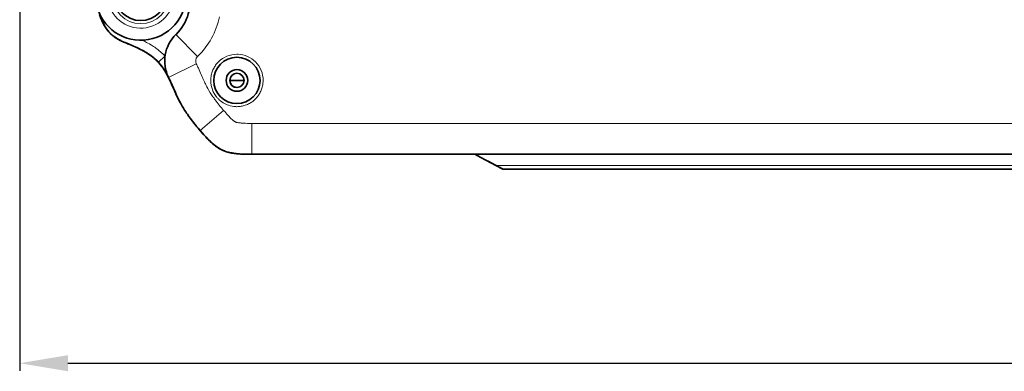
# Model space of a CAD drawing. Extents: x -63 to 1379, y -128 to 900.
# Drawn here: x 392 to 555, y 332 to 390 of the extents above; entities that cross this region are included whole.
import ezdxf

# ---------------------------------------------------------------- set-up
doc = ezdxf.new("R2010")
doc.units = 0
doc.layers.add('DEFAULT_2', color=8, linetype='Continuous')
doc.styles.add('机械', font='txt', dxfattribs={"width": 0.7, "height": 12})
doc.dimstyles.new('A2', dxfattribs={"dimscale": 0, "dimtxt": 12, "dimasz": 8, "dimexe": 1.25, "dimexo": 0, "dimtad": 1, "dimdec": 1, "dimdsep": 46, "dimtxsty": '机械', "dimcen": 2.5, "dimclrd": 201, "dimclre": 201, "dimclrt": 201, "dimadec": 0, "dimazin": 0, "dimtfac": 1, "dimtdec": 1, "dimtmove": 0, "dimatfit": 3, "dimfxl": 0, "dimarcsym": 0})

# ---------------------------------------------------------------- blocks, each defined once
blk = doc.blocks.new('*D0')
at = {"layer": 'DEFAULT_2', "color": 201, "lineweight": -2}
for p, q in [((391.74, 451.36), (391.74, 331.92)), ((787.8, 406.24), (787.8, 331.92)), ((399.74, 333.17), (779.8, 333.17))]:
    blk.add_line(p, q, dxfattribs=at)
at = {"layer": 'DEFAULT_2', "color": 201}
for points in [[(399.74, 334.5), (399.74, 331.84), (391.74, 333.17)], [(779.8, 334.5), (779.8, 331.84), (787.8, 333.17)]]:
    blk.add_solid(points, dxfattribs=at)
at = {"layer": 'Defpoints', "color": 0}
for p in [(391.74, 451.36), (787.8, 406.24), (787.8, 333.17)]:
    blk.add_point(p, dxfattribs=at)
at = {"layer": 'DEFAULT_2', "color": 201, "insert": (589.77, 339.79), "char_height": 12, "attachment_point": 5, "style": '机械'}
blk.add_mtext('396.1', dxfattribs=at)

msp = doc.modelspace()

# ---------------------------------------------------------------- linework, layer by layer
at = {"color": 7, "lineweight": 35, "ltscale": 0.004364}
msp.add_line((406.52, 388.09), (406.63, 387.96), dxfattribs=at)
at = {"color": 7, "lineweight": 35, "ltscale": 0.000955371}
msp.add_line((407.73, 387.04), (407.76, 387.02), dxfattribs=at)
at = {"color": 7, "lineweight": 13, "ltscale": 0.128125}
for p, q in [((417.66, 387.65), (421.22, 383.97)), ((416.43, 380.5), (421.02, 382.78)), ((421.68, 371.7), (425.57, 375.04)), ((430.23, 367.78), (430.23, 372.9))]:
    msp.add_line(p, q, dxfattribs=at)
at = {"color": 7, "lineweight": 35, "ltscale": 0.006406}
msp.add_line((408.15, 386.79), (408.38, 386.67), dxfattribs=at)
at = {"color": 7, "lineweight": 35, "ltscale": 0.00154}
msp.add_line((409.18, 386.3), (409.24, 386.28), dxfattribs=at)
at = {"color": 7, "lineweight": 35, "ltscale": 0.00134}
msp.add_line((409.19, 386.3), (409.24, 386.28), dxfattribs=at)
at = {"color": 7, "lineweight": 35, "ltscale": 0.006952}
msp.add_line((409.24, 386.28), (409.49, 386.17), dxfattribs=at)
msp.add_line((409.24, 386.28), (409.49, 386.17), dxfattribs=at)
at = {"color": 7, "lineweight": 35, "ltscale": 0.024892}
msp.add_line((409.49, 386.17), (410.41, 385.79), dxfattribs=at)
msp.add_line((409.49, 386.17), (410.41, 385.79), dxfattribs=at)
at = {"color": 7, "lineweight": 35, "ltscale": 0.00242}
msp.add_line((410.41, 385.79), (410.5, 385.75), dxfattribs=at)
at = {"color": 7, "lineweight": 35, "ltscale": 0.002375}
msp.add_line((413.9, 383.81), (413.97, 383.75), dxfattribs=at)
at = {"color": 7, "lineweight": 13, "ltscale": 0.0375}
msp.add_line((414.75, 383.03), (415.84, 384.06), dxfattribs=at)
at = {"color": 7, "lineweight": 35, "ltscale": 0.008884}
msp.add_line((416.43, 380.5), (416.27, 380.82), dxfattribs=at)
at = {"color": 7, "lineweight": 35, "ltscale": 0.007456}
msp.add_line((416.29, 380.77), (416.43, 380.5), dxfattribs=at)
at = {"color": 7, "lineweight": 35, "ltscale": 0.002841}
msp.add_line((416.38, 380.6), (416.43, 380.5), dxfattribs=at)
at = {"color": 7, "lineweight": 35, "ltscale": 0.001101}
msp.add_line((416.41, 380.54), (416.43, 380.5), dxfattribs=at)
at = {"color": 7, "lineweight": 35, "ltscale": 0.000588575}
msp.add_line((416.42, 380.52), (416.43, 380.5), dxfattribs=at)
at = {"color": 7, "lineweight": 35, "ltscale": 0.000333693}
msp.add_line((416.42, 380.51), (416.43, 380.5), dxfattribs=at)
at = {"color": 7, "lineweight": 35, "ltscale": 0.000365085}
msp.add_line((416.42, 380.51), (416.43, 380.5), dxfattribs=at)
at = {"color": 7, "lineweight": 35, "ltscale": 9.28062e-05}
msp.add_line((416.43, 380.5), (416.42, 380.5), dxfattribs=at)
at = {"color": 7, "lineweight": 13, "ltscale": 0.007637}
msp.add_line((421.37, 382.04), (421.5, 381.76), dxfattribs=at)
at = {"color": 7, "lineweight": 13, "ltscale": 0.005401}
msp.add_line((422.33, 379.89), (422.42, 379.7), dxfattribs=at)
at = {"color": 7, "lineweight": 35, "ltscale": 0.058937}
msp.add_line((428.95, 380.02), (426.59, 380.02), dxfattribs=at)
msp.add_line((428.95, 380.02), (426.59, 380.02), dxfattribs=at)
at = {"color": 7, "lineweight": 35, "ltscale": 0.000767309}
msp.add_line((418.65, 375.86), (418.66, 375.83), dxfattribs=at)
at = {"color": 7, "lineweight": 13, "ltscale": 0.002969}
msp.add_line((427.68, 375.67), (427.56, 375.68), dxfattribs=at)
at = {"color": 7, "lineweight": 13, "ltscale": 0.002194}
msp.add_line((427.77, 375.67), (427.68, 375.67), dxfattribs=at)
at = {"color": 7, "lineweight": 13, "ltscale": 0.007528}
msp.add_line((426.27, 374.25), (426.48, 374.03), dxfattribs=at)
at = {"color": 7, "lineweight": 13}
for p, q in [((430.23, 372.9), (778.73, 372.9)), ((470.72, 365.94), (717.12, 365.94))]:
    msp.add_line(p, q, dxfattribs=at)
at = {"color": 7, "lineweight": 35, "ltscale": 0.001272}
msp.add_line((421.65, 371.74), (421.68, 371.7), dxfattribs=at)
at = {"color": 7, "lineweight": 35}
for p, q in [((778.73, 367.78), (430.23, 367.78)), ((715.97, 365.34), (471.87, 365.34))]:
    msp.add_line(p, q, dxfattribs=at)
at = {"color": 7, "lineweight": 35, "ltscale": 0.027163}
msp.add_line((467.25, 367.78), (468.21, 367.27), dxfattribs=at)
at = {"color": 7, "lineweight": 35, "ltscale": 0.07117}
msp.add_line((468.21, 367.27), (470.72, 365.94), dxfattribs=at)
at = {"color": 7, "lineweight": 35, "ltscale": 0.048563}
msp.add_line((469.42, 366.63), (471.14, 365.72), dxfattribs=at)
at = {"color": 7, "lineweight": 35, "ltscale": 0.032352}
msp.add_line((471.87, 365.34), (470.72, 365.94), dxfattribs=at)
at = {"color": 7, "lineweight": 35, "ltscale": 0.007391}
msp.add_line((471.4, 365.58), (471.14, 365.72), dxfattribs=at)
at = {"color": 7, "lineweight": 35, "ltscale": 0.00365}
msp.add_line((471.46, 365.55), (471.58, 365.48), dxfattribs=at)
at = {"color": 7, "lineweight": 35, "ltscale": 0.001654}
msp.add_line((471.58, 365.48), (471.53, 365.52), dxfattribs=at)
at = {"color": 7, "lineweight": 35, "ltscale": 0.002829}
msp.add_line((471.68, 365.43), (471.58, 365.49), dxfattribs=at)
at = {"color": 7, "lineweight": 35, "ltscale": 0.003953}
msp.add_line((471.69, 365.43), (471.83, 365.35), dxfattribs=at)
at = {"color": 7, "lineweight": 35, "ltscale": 0.003418}
msp.add_line((471.87, 365.34), (471.75, 365.4), dxfattribs=at)
at = {"color": 7, "lineweight": 35, "ltscale": 0.000449148}
msp.add_line((471.85, 365.34), (471.87, 365.34), dxfattribs=at)
at = {"color": 7, "lineweight": 35}
for points in [[(404.97, 390.93), (405.02, 390.77), (405.08, 390.61), (405.16, 390.4), (405.25, 390.2), (405.34, 389.99), (405.44, 389.77), (405.55, 389.55), (405.66, 389.33), (405.79, 389.12)], [(406.52, 388.09), (406.39, 388.24), (406.27, 388.4), (406.15, 388.56), (406.04, 388.72), (405.93, 388.89), (405.86, 388.99), (405.8, 389.1), (405.67, 389.32), (405.55, 389.55), (405.45, 389.74), (405.36, 389.95), (405.27, 390.15), (405.18, 390.36), (405.12, 390.5), (405.07, 390.64), (404.97, 390.93)], [(405.3, 390.08), (405.36, 389.94), (405.42, 389.81), (405.48, 389.68), (405.54, 389.56), (405.63, 389.39), (405.72, 389.22), (405.82, 389.05), (405.88, 388.95), (405.95, 388.84), (406.01, 388.75), (406.08, 388.65), (406.18, 388.51), (406.29, 388.37), (406.4, 388.23), (406.52, 388.09)], [(405.82, 389.06), (405.95, 388.85), (406.02, 388.75), (406.09, 388.65), (406.18, 388.52), (406.27, 388.39), (406.37, 388.27), (406.49, 388.12), (406.62, 387.98), (406.75, 387.85), (406.88, 387.71), (407.02, 387.59)], [(409.19, 386.3), (408.99, 386.38), (408.8, 386.47), (408.63, 386.55), (408.47, 386.63), (408.29, 386.72), (408.12, 386.81), (407.95, 386.91), (407.78, 387.01), (407.62, 387.12), (407.46, 387.23), (407.33, 387.33), (407.2, 387.42), (407.08, 387.53), (406.96, 387.63), (406.89, 387.71), (406.81, 387.78), (406.66, 387.94), (406.52, 388.09)], [(412.16, 384.96), (411.87, 385.11), (411.58, 385.26), (411.29, 385.4), (411.09, 385.49), (410.89, 385.58), (410.64, 385.69), (410.39, 385.8), (409.99, 385.97), (409.63, 386.11), (409.45, 386.19), (409.19, 386.3)], [(410.41, 385.79), (410.64, 385.69), (410.87, 385.59), (411.17, 385.46), (411.48, 385.31), (411.78, 385.16), (412.07, 385.01), (412.36, 384.85), (412.5, 384.76), (412.64, 384.68), (412.88, 384.54), (413.1, 384.39), (413.33, 384.24), (413.55, 384.08), (413.76, 383.92), (413.97, 383.75)], [(414.75, 383.03), (414.61, 383.17), (414.47, 383.31), (414.32, 383.45), (414.17, 383.58), (414.07, 383.67), (413.97, 383.76), (413.76, 383.93), (413.54, 384.09), (413.34, 384.23), (413.14, 384.37), (412.93, 384.5), (412.73, 384.63), (412.59, 384.72), (412.45, 384.8), (412.16, 384.96)], [(413.97, 383.75), (414.1, 383.64), (414.23, 383.53), (414.36, 383.41), (414.45, 383.32), (414.54, 383.23), (414.63, 383.14), (414.72, 383.05), (414.89, 382.86), (415.06, 382.66), (415.22, 382.46), (415.37, 382.26), (415.52, 382.05), (415.66, 381.84), (415.8, 381.62), (415.94, 381.4), (416.05, 381.21), (416.16, 381.01), (416.27, 380.81), (416.35, 380.65), (416.43, 380.5)], [(416.43, 380.5), (416.55, 380.25), (416.67, 380), (416.82, 379.67), (416.97, 379.34), (417.23, 378.75), (417.5, 378.16), (417.71, 377.68), (417.82, 377.45), (417.93, 377.22), (418.04, 376.99), (418.14, 376.8), (418.23, 376.61), (418.37, 376.36), (418.5, 376.11), (418.65, 375.86)], [(416.43, 380.5), (416.57, 380.2), (416.71, 379.9), (416.9, 379.5), (417.02, 379.22), (417.26, 378.68), (417.45, 378.24), (417.55, 378.03), (417.69, 377.7), (417.81, 377.46), (417.92, 377.22), (418.09, 376.87), (418.27, 376.53), (418.46, 376.19), (418.65, 375.86)], [(421.68, 371.7), (421.32, 372.13), (421.14, 372.35), (420.96, 372.57), (420.78, 372.78), (420.61, 373), (420.34, 373.35), (420.07, 373.71), (419.81, 374.07), (419.55, 374.43), (419.43, 374.62), (419.3, 374.8), (419.1, 375.12), (418.9, 375.43), (418.71, 375.75), (418.52, 376.07), (418.34, 376.4), (418.16, 376.73), (418.01, 377.03), (417.86, 377.34), (417.72, 377.65), (417.57, 377.98), (417.47, 378.19), (417.28, 378.63), (417, 379.26), (416.87, 379.57), (416.74, 379.84), (416.62, 380.11), (416.52, 380.31), (416.43, 380.5)], [(421.68, 371.7), (421.89, 371.46), (422.1, 371.22), (422.27, 371.03), (422.45, 370.84), (422.7, 370.57), (422.94, 370.31), (423.19, 370.06), (423.31, 369.94), (423.43, 369.82), (423.59, 369.68), (423.75, 369.54), (423.9, 369.41), (424.07, 369.27), (424.24, 369.14), (424.41, 369.02), (424.58, 368.91), (424.74, 368.8), (424.85, 368.74), (424.95, 368.69), (425.05, 368.63), (425.16, 368.58), (425.37, 368.47)], [(421.68, 371.7), (422.02, 371.32), (422.18, 371.13), (422.35, 370.95), (422.56, 370.71), (422.78, 370.49), (422.98, 370.27), (423.19, 370.07), (423.39, 369.87), (423.59, 369.69), (423.8, 369.51), (424, 369.35), (424.19, 369.19), (424.29, 369.12), (424.39, 369.05), (424.55, 368.94), (424.72, 368.83), (424.88, 368.73), (425.04, 368.64), (425.21, 368.55), (425.37, 368.47)], [(430.23, 367.78), (429.69, 367.78), (429.43, 367.79), (429.17, 367.79), (428.84, 367.8), (428.52, 367.82), (428.21, 367.84), (427.91, 367.87), (427.62, 367.9), (427.34, 367.93), (427.19, 367.95), (427.05, 367.98), (426.92, 368), (426.79, 368.02), (426.62, 368.06), (426.45, 368.1), (426.29, 368.14), (426.09, 368.2), (425.9, 368.26), (425.71, 368.33), (425.53, 368.41), (425.35, 368.49), (425.17, 368.57), (425, 368.66), (424.83, 368.76), (424.66, 368.86), (424.49, 368.97), (424.33, 369.09), (424.15, 369.22), (424.05, 369.3), (423.95, 369.38), (423.74, 369.56), (423.53, 369.75), (423.31, 369.95), (423.08, 370.18), (422.84, 370.42), (422.6, 370.67), (422.35, 370.94), (422.19, 371.12), (422.02, 371.31), (421.68, 371.7)], [(425.37, 368.47), (425.48, 368.42), (425.6, 368.38), (425.75, 368.31), (425.9, 368.26), (426.06, 368.2), (426.25, 368.14), (426.45, 368.09), (426.66, 368.04), (426.87, 367.99), (427.1, 367.95), (427.3, 367.92), (427.5, 367.9), (427.71, 367.88), (427.88, 367.86), (428.04, 367.85), (428.38, 367.82), (428.74, 367.81), (429.1, 367.79), (429.38, 367.79), (429.66, 367.78), (429.94, 367.78), (430.23, 367.78)]]:
    msp.add_lwpolyline(points, dxfattribs=at)
at = {"color": 7, "lineweight": 13}
for points in [[(412.07, 386.68), (412.26, 386.59), (412.44, 386.5), (412.61, 386.41), (412.78, 386.32), (413.02, 386.19), (413.25, 386.06), (413.48, 385.93), (413.62, 385.84), (413.76, 385.75), (413.94, 385.63), (414.13, 385.51), (414.31, 385.38), (414.51, 385.24), (414.71, 385.09), (414.9, 384.93), (415.09, 384.77)], [(424.69, 376.95), (424.61, 377.04), (424.52, 377.13), (424.44, 377.22), (424.39, 377.29), (424.33, 377.36), (424.22, 377.51), (424.12, 377.67), (424.02, 377.83), (423.93, 377.99), (423.85, 378.15), (423.77, 378.32), (423.7, 378.49), (423.64, 378.67), (423.59, 378.83), (423.55, 378.99), (423.51, 379.16), (423.48, 379.32), (423.46, 379.49), (423.44, 379.66), (423.43, 379.83), (423.42, 379.99), (423.43, 380.16), (423.43, 380.29), (423.44, 380.41), (423.46, 380.53), (423.47, 380.62), (423.48, 380.71), (423.52, 380.9), (423.56, 381.08), (423.61, 381.26), (423.67, 381.43), (423.73, 381.61), (423.8, 381.78), (423.88, 381.95), (423.97, 382.11), (424.05, 382.26), (424.15, 382.41), (424.24, 382.55), (424.35, 382.69), (424.46, 382.83), (424.57, 382.96), (424.7, 383.09)], [(432.11, 380.02), (432.11, 379.89), (432.1, 379.77), (432.09, 379.65), (432.09, 379.56), (432.07, 379.46), (432.05, 379.28), (432.01, 379.1), (431.97, 378.92), (431.92, 378.74), (431.86, 378.57), (431.79, 378.39), (431.72, 378.22), (431.64, 378.06), (431.56, 377.91), (431.48, 377.76), (431.39, 377.62), (431.29, 377.48), (431.19, 377.34), (431.08, 377.21), (430.97, 377.09), (430.86, 376.96), (430.74, 376.85), (430.64, 376.76), (430.55, 376.68), (430.46, 376.6), (430.38, 376.55), (430.31, 376.49), (430.15, 376.39), (430, 376.29), (429.84, 376.2), (429.67, 376.12), (429.5, 376.04), (429.33, 375.97), (429.16, 375.9), (428.98, 375.85), (428.81, 375.8), (428.64, 375.76), (428.47, 375.73), (428.29, 375.71), (428.12, 375.69), (427.94, 375.68), (427.77, 375.67)], [(426.96, 373.55), (427.04, 373.48), (427.12, 373.41), (427.19, 373.35), (427.26, 373.3), (427.34, 373.24), (427.41, 373.19), (427.46, 373.16), (427.5, 373.14)], [(427.5, 373.14), (427.54, 373.12), (427.58, 373.11), (427.62, 373.1), (427.7, 373.07), (427.79, 373.05), (427.89, 373.03), (428.04, 373.01), (428.17, 372.99)]]:
    msp.add_lwpolyline(points, dxfattribs=at)
msp.add_circle((411.82, 394.18), 4.75, dxfattribs=at)
at = {"color": 7, "lineweight": 35}
for centre, radius in [((411.82, 394.18), 4.25), ((427.77, 380.02), 3.84), ((427.77, 380.02), 1.79)]:
    msp.add_circle(centre, radius, dxfattribs=at)
for centre, radius, start, end in [((411.82, 394.18), 7.5, 197, 13.7574), ((412.32, 393.18), 7.69, 314.0403, 13.7574), ((415.49, 394.56), 11.13, 199.0104, 205.5912), ((410.68, 391.67), 5.48, 229.4488, 237.8976), ((411.27, 392.49), 6.49, 235.0862, 244.7109), ((411.62, 393.15), 7.24, 237.8051, 241.3954), ((411.61, 393.13), 7.21, 237.7798, 241.3847), ((421.94, 383.23), 6.15, 134.0403, 206.3707), ((412.51, 394.76), 9.08, 241.3382, 243.3223), ((405.62, 372.91), 13.7, 60.0345, 61.5175), ((409.21, 377.8), 7.61, 36.9998, 43.3378), ((408.73, 377.4), 8.24, 32.3536, 43.0591), ((407.31, 376.42), 9.97, 32.3288, 34.0665), ((405.64, 375.38), 11.93, 28.7852, 32.2559), ((402.26, 373.52), 15.8, 26.2342, 29.3966), ((403, 373.91), 14.96, 27.4931, 28.8546), ((427.77, 380.02), 1.18, 90, 270), ((427.77, 380.02), 1.18, 90, 270), ((427.77, 380.02), 1.18, 270, 90), ((427.77, 380.02), 1.18, 270, 90), ((427.77, 380.02), 1.18, 181.3863, 359.999), ((450.16, 396.27), 37.62, 217.969, 220.7817)]:
    msp.add_arc(centre, radius, start, end, dxfattribs=at)
at = {"color": 7, "lineweight": 13}
for centre, radius, start, end in [((411.82, 394.18), 5.5, 197, 13.7574), ((412.32, 393.18), 12.81, 314.0404, 348.3068), ((408.72, 377.32), 9.8, 43.4149, 49.4785), ((421.94, 383.23), 1.02, 134.04, 206.3715), ((427.78, 379.99), 4.37, 90.2142, 134.881), ((427.77, 380.12), 4.24, 87.2574, 90.082), ((427.75, 379.98), 4.38, 45.2234, 87.1519), ((394.62, 369.74), 29.45, 24.6866, 26.2835), ((427.72, 379.99), 4.4, 0.2886, 44.7586), ((319.63, 336.05), 111.65, 23.5868, 24.1661), ((482.29, 407.08), 65.84, 203.5907, 204.3846), ((436.63, 386.29), 15.67, 204.8977, 209.0075), ((437.87, 387.1), 17.15, 209.345, 214.8725), ((442.44, 390.24), 22.69, 214.7779, 216.273), ((448.2, 394.65), 29.95, 216.5647, 220.9021), ((427.77, 380.04), 4.36, 225.123, 251.3725), ((427.78, 380.02), 4.35, 251.2329, 267.1403), ((447.39, 393.73), 28.73, 220.5632, 222.6804), ((433.5, 380.66), 9.66, 223.3403, 227.3826), ((429.21, 381.66), 8.73, 263.1915, 265.2946), ((429.68, 387.65), 14.74, 265.3716, 266.7937), ((430.12, 398.36), 25.46, 267.1504, 270.2426)]:
    msp.add_arc(centre, radius, start, end, dxfattribs=at)

# ---------------------------------------------------------------- dimensions: what is measured, and where the dimension line sits
at = {"layer": 'DEFAULT_2'}
dim = msp.add_linear_dim(base=(787.8, 333.17), p1=(391.74, 451.36), p2=(787.8, 406.24), dimstyle='A2', override={"dimscale": 1}, dxfattribs=at)
dim.commit()
dim.dimension.update_dxf_attribs({"geometry": '*D0', "text_midpoint": (589.77, 339.79)})

doc.saveas('drawing.dxf')
